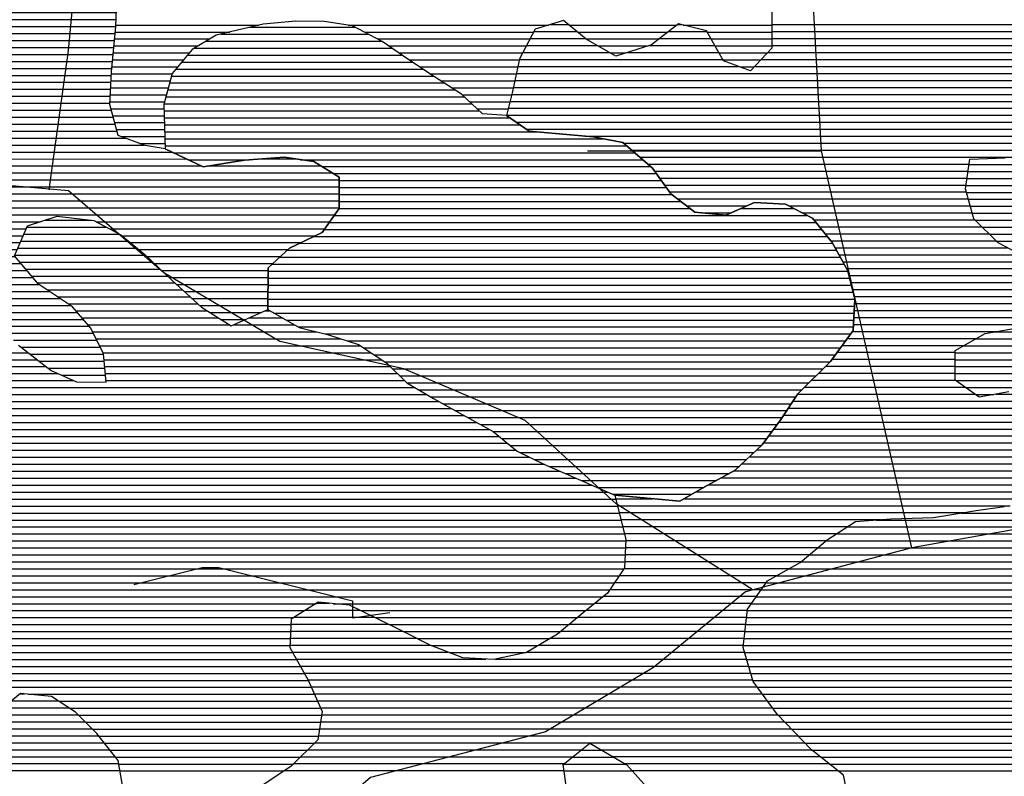
# Model space of a CAD drawing. Extents: x 198468 to 282568, y 8045310 to 8104710.
# Drawn here: x 225756 to 227522, y 8056128 to 8057485 of the extents above; entities that cross this region are included whole.
import ezdxf

# ---------------------------------------------------------------- set-up
doc = ezdxf.new("R2010")
doc.units = 0
doc.header["$MEASUREMENT"] = 0
doc.linetypes.add('DASHED', pattern=[0.75, 0.5, -0.25])
for name, color, linetype, true_color in [('CC', 7, 'CONTINUOUS', 0xc3ff0f), ('CC_P', 7, 'CONTINUOUS', 0xe6baa6), ('CE_MC', 7, 'CONTINUOUS', 0x96704a), ('MC', 7, 'CONTINUOUS', 0x366b00)]:
    doc.layers.add(name, color=color, linetype=linetype, true_color=true_color)
doc.layers.add('ESTRADA_N_PAV', color=10, linetype='CONTINUOUS')
doc.layers.add('RIOS', color=150, linetype='CONTINUOUS')

# ---------------------------------------------------------------- blocks, each defined once
blk = doc.blocks.new('*X44')
at = {"layer": 'CE_MC'}
for points in [[(214370.570262, 8041529.281505), (214403.674237, 8041529.281836)], [(214598.697241, 8041529.283786), (214606.830658, 8041529.283868)], [(214768.404293, 8041529.285483), (215706.257741, 8041529.294862)], [(214341.558842, 8041516.781182), (214418.976594, 8041516.781956)], [(214582.770851, 8041516.783594), (214652.154884, 8041516.784288)], [(214768.370362, 8041516.78545), (215700.505368, 8041516.794771)], [(214328.371202, 8041491.780984), (214455.545533, 8041491.782256)], [(214334.965022, 8041504.281083), (214434.278952, 8041504.282076)], [(214548.890615, 8041491.783189), (214666.355664, 8041491.784364)], [(214566.844461, 8041504.283402), (214659.255274, 8041504.284326)], [(214768.302501, 8041491.785383), (215684.611701, 8041491.794547)], [(214768.336432, 8041504.285417), (215692.558535, 8041504.294659)], [(214321.777383, 8041479.280885), (214477.292682, 8041479.28244)], [(214509.427994, 8041479.282762), (214673.456055, 8041479.284402)], [(214760.845123, 8041479.285276), (215676.664868, 8041479.294434)], [(214315.594869, 8041466.78079), (214680.556445, 8041466.78444)], [(214749.05724, 8041466.785125), (215668.403998, 8041466.794318)], [(214310.085425, 8041441.780669), (215649.542859, 8041441.794064)], [(214312.840147, 8041454.28073), (214709.480751, 8041454.284696)], [(214737.269358, 8041454.284974), (215658.973428, 8041454.294191)], [(214307.330703, 8041429.280609), (215640.112289, 8041429.293937)], [(214301.724398, 8041404.280487), (215621.250651, 8041404.293682)], [(214304.57598, 8041416.780548), (215630.681653, 8041416.793809)], [(214298.747089, 8041391.780424), (215611.819649, 8041391.793555)], [(214295.76978, 8041379.280361), (215602.388647, 8041379.293427)], [(214292.792471, 8041366.780298), (215592.957645, 8041366.7933)], [(214310.502909, 8041354.280442), (215583.526644, 8041354.293173)], [(214328.584485, 8041341.78059), (215571.311858, 8041341.793018)], [(214433.122337, 8041329.281603), (215556.03934, 8041329.292832)], [(214502.088172, 8041316.782259), (215540.766822, 8041316.792646)], [(214516.593273, 8041304.282371), (215508.77858, 8041304.292293)], [(214531.098374, 8041291.782483), (215467.444493, 8041291.791847)], [(214545.603475, 8041279.282595), (215122.256318, 8041279.288362)], [(214557.872393, 8041266.782685), (215120.437106, 8041266.788311)], [(214566.850418, 8041254.282742), (215118.617894, 8041254.28826)], [(214575.828444, 8041241.782799), (215116.798681, 8041241.788208)], [(214584.806469, 8041229.282856), (215117.305964, 8041229.28818)], [(214599.165948, 8041216.782966), (215120.840607, 8041216.788183)], [(214615.426341, 8041204.283096), (214723.440903, 8041204.284176)], [(214641.95923, 8041191.783328), (214695.441742, 8041191.783863)], [(214799.339741, 8041204.284935), (215124.375251, 8041204.288185)], [(214822.934699, 8041191.785138), (215127.909895, 8041191.788188)], [(214843.490162, 8041179.28531), (215132.891472, 8041179.288204)], [(214853.72919, 8041166.78538), (215145.327871, 8041166.788296)], [(214863.968218, 8041154.285449), (215157.76427, 8041154.288387)], [(214874.207247, 8041141.785519), (215170.200669, 8041141.788478)], [(214881.844144, 8041129.285562), (215190.578024, 8041129.288649)], [(214888.678834, 8041116.785597), (215214.382691, 8041116.788854)], [(214895.513524, 8041104.285633), (215241.143034, 8041104.289089)], [(214902.348214, 8041091.785668), (215276.939284, 8041091.789414)], [(214906.584272, 8041079.285677), (215298.5686, 8041079.289597)], [(214909.674243, 8041066.785675), (215299.161496, 8041066.78957)], [(214912.764214, 8041054.285673), (215299.754393, 8041054.289543)], [(214915.854185, 8041041.785671), (215300.347289, 8041041.789516)], [(214916.031607, 8041016.785607), (215282.71783, 8041016.789274)], [(214916.633344, 8041029.285646), (215296.190938, 8041029.289441)], [(214915.429869, 8041004.285568), (215269.244722, 8041004.289106)], [(214912.897339, 8040979.285476), (215172.851148, 8040979.288076)], [(214914.828131, 8040991.785529), (215235.899672, 8040991.788739)], [(214903.751945, 8040966.785352), (215135.30404, 8040966.787667)], [(214894.606551, 8040954.285228), (215113.275074, 8040954.287414)], [(214876.315763, 8040929.284979), (215097.148347, 8040929.287187)], [(214885.461157, 8040941.785103), (215097.181149, 8040941.78722)], [(214864.792774, 8040916.78483), (215097.115545, 8040916.787154)], [(214839.642266, 8040891.784513), (215097.082277, 8040891.787087)], [(214852.21752, 8040904.284672), (215097.082742, 8040904.28712)], [(214827.067012, 8040879.284354), (215114.6907, 8040879.28723)], [(214814.627805, 8040866.784197), (215132.299123, 8040866.787373)], [(215169.94345, 8040866.78775), (215581.74281, 8040866.791868)], [(214797.858755, 8040841.783963), (215577.922392, 8040841.791764)], [(214806.24328, 8040854.28408), (215579.832601, 8040854.291816)], [(214789.474229, 8040829.283846), (215575.048679, 8040829.291702)], [(214771.739519, 8040804.283603), (215568.155177, 8040804.291567)], [(214780.823545, 8040816.783727), (215571.601928, 8040816.791634)], [(214762.655493, 8040791.783479), (215564.708426, 8040791.7915)], [(214753.571467, 8040779.283355), (215559.142661, 8040779.291411)], [(214728.160321, 8040754.283035), (215525.609071, 8040754.29101)], [(214741.430782, 8040766.783201), (215542.375866, 8040766.79121)], [(214714.88986, 8040741.782869), (215509.0121, 8040741.790811)], [(214677.737743, 8040716.782432), (215478.273217, 8040716.790437)], [(214700.813568, 8040729.282696), (215493.642659, 8040729.290624)], [(214654.661919, 8040704.282168), (215462.903775, 8040704.29025)], [(214488.456265, 8040679.28044), (214554.012344, 8040679.281096)], [(214611.29212, 8040679.281668), (215403.14168, 8040679.289587)], [(214632.687914, 8040691.781915), (215438.174707, 8040691.78997)], [(214491.58403, 8040666.780438), (215195.784527, 8040666.78748)], [(214494.711795, 8040654.280437), (215111.986364, 8040654.286609)], [(214497.83956, 8040641.780435), (214964.188367, 8040641.785098)], [(214500.967325, 8040629.280433), (214904.576893, 8040629.284469)], [(214504.09509, 8040616.780431), (214885.227957, 8040616.784243)], [(214505.930312, 8040591.780384), (214851.331059, 8040591.783838)], [(214506.589762, 8040604.280423), (214866.262775, 8040604.28402)], [(214505.270861, 8040579.280344), (214836.399343, 8040579.283655)], [(214504.61141, 8040566.780305), (214821.467627, 8040566.783473)], [(214494.768346, 8040541.78014), (214778.05834, 8040541.782973)], [(214503.154708, 8040554.280257), (214800.327511, 8040554.283229)], [(214486.381983, 8040529.280023), (214758.715973, 8040529.282747)], [(214466.498577, 8040504.279758), (214741.105864, 8040504.282504)], [(214477.995621, 8040516.779906), (214749.910919, 8040516.782626)], [(213952.053227, 8040491.774581), (213974.224557, 8040491.774803)], [(214451.230367, 8040491.779573), (214732.300809, 8040491.782383)], [(213932.135229, 8040479.274349), (214029.855251, 8040479.275326)], [(214435.962157, 8040479.279387), (214724.681324, 8040479.282274)], [(213906.097519, 8040454.274022), (214081.059703, 8040454.275772)], [(213912.217232, 8040466.774117), (214056.061293, 8040466.775555)], [(214405.718405, 8040454.279019), (214721.833858, 8040454.28218)], [(214420.805515, 8040466.779202), (214723.257591, 8040466.782227)], [(213905.438068, 8040441.773983), (214105.902658, 8040441.775987)], [(214390.631295, 8040441.778835), (214720.410125, 8040441.782133)], [(213904.119167, 8040416.773904), (214155.57518, 8040416.776418)], [(213904.778617, 8040429.273943), (214130.731037, 8040429.276203)], [(214350.660629, 8040416.778369), (214717.562659, 8040416.782038)], [(214371.957062, 8040429.278615), (214718.986392, 8040429.282085)], [(213908.472572, 8040404.273914), (214187.280585, 8040404.276702)], [(214329.364195, 8040404.278123), (214719.537914, 8040404.282025)], [(213915.495791, 8040391.773951), (214255.54927, 8040391.777352)], [(213922.51901, 8040379.273989), (214726.760954, 8040379.282031)], [(214272.986263, 8040391.777526), (214723.149434, 8040391.782028)], [(213929.542229, 8040366.774026), (214730.372474, 8040366.782034)], [(213936.565448, 8040354.274063), (214733.983993, 8040354.282037)], [(213419.989194, 8040329.268831), (213427.977854, 8040329.268911)], [(213942.248077, 8040341.774087), (214742.020642, 8040341.782085)], [(213947.890489, 8040329.27411), (214751.209326, 8040329.282144)], [(213404.515845, 8040316.768644), (213488.899701, 8040316.769487)], [(213953.532902, 8040316.774134), (214760.39801, 8040316.782202)], [(213378.455274, 8040291.768317), (213524.684736, 8040291.769779)], [(213389.042496, 8040304.268456), (213508.112749, 8040304.269647)], [(213959.175314, 8040304.274157), (214769.586695, 8040304.282261)], [(213961.086416, 8040291.774143), (214779.076252, 8040291.782323)], [(213374.611898, 8040279.268246), (213537.119234, 8040279.269871)], [(213959.176583, 8040279.274091), (214791.014768, 8040279.28241)], [(213370.768522, 8040266.768174), (213549.553732, 8040266.769962)], [(213957.26675, 8040266.774039), (214802.953285, 8040266.782496)], [(213363.08177, 8040241.768031), (213570.933451, 8040241.77011)], [(213366.925146, 8040254.268103), (213561.118534, 8040254.270045)], [(213948.851436, 8040241.773889), (214826.830319, 8040241.782669)], [(213955.356917, 8040254.273987), (214814.891802, 8040254.282582)], [(213362.844442, 8040229.267996), (213580.748368, 8040229.270175)], [(213936.275959, 8040229.27373), (214427.58608, 8040229.278643)], [(214461.908999, 8040229.278987), (214838.828003, 8040229.282756)], [(213363.810675, 8040216.767973), (213590.563285, 8040216.77024)], [(213364.776908, 8040204.267949), (213596.895224, 8040204.27027)], [(213911.125006, 8040204.273413), (214395.72491, 8040204.278259)], [(213923.700483, 8040216.773571), (214411.655495, 8040216.778451)], [(214483.444986, 8040216.779169), (214854.716381, 8040216.782882)], [(214504.980974, 8040204.279351), (214870.604759, 8040204.283007)], [(213365.74314, 8040191.767926), (213599.177391, 8040191.77026)], [(213894.897216, 8040191.773217), (214395.408208, 8040191.778223)], [(214517.577987, 8040191.779444), (214886.493136, 8040191.783133)]]:
    blk.add_lwpolyline(points, dxfattribs=at)
blk = doc.blocks.new('*X112')
at = {"layer": 'CC'}
for points in [[(213780.196848, 8041512.193978), (214044.96978, 8041512.196626)], [(213832.414199, 8041524.694534), (214021.260203, 8041524.696422)], [(213754.057263, 8041499.693684), (214068.679357, 8041499.69683)], [(213720.361574, 8041474.693281), (214105.195227, 8041474.697129)], [(213732.661469, 8041487.193437), (214087.029731, 8041487.196981)], [(213710.00813, 8041462.193145), (214123.511402, 8041462.19728)], [(213699.654687, 8041449.693008), (214142.15704, 8041449.697433)], [(213688.455319, 8041424.69283), (214180.339938, 8041424.697749)], [(213691.90207, 8041437.192898), (214160.802679, 8041437.197587)], [(213685.008568, 8041412.192763), (214200.016362, 8041412.197913)], [(213678.115067, 8041387.192628), (214230.382379, 8041387.19815)], [(213681.561817, 8041399.692695), (214217.05546, 8041399.69805)], [(213678.133326, 8041374.692595), (214243.709297, 8041374.698251)], [(213678.500187, 8041362.192566), (214299.048706, 8041362.198771)], [(213678.867047, 8041349.692536), (214317.130281, 8041349.698919)], [(213679.233908, 8041337.192507), (214346.624771, 8041337.199181)], [(213679.600769, 8041324.692478), (214464.886438, 8041324.70033)], [(213679.967629, 8041312.192448), (214507.404672, 8041312.200723)], [(213694.778934, 8041299.692563), (214521.909773, 8041299.700835)], [(213721.059519, 8041287.192793), (213831.47032, 8041287.193897)], [(213922.839947, 8041287.194811), (214536.414874, 8041287.200947)], [(213747.340103, 8041274.693023), (213752.325631, 8041274.693073)], [(213961.52942, 8041274.695165), (214550.919975, 8041274.701059)], [(213981.85945, 8041262.195335), (214561.163074, 8041262.201128)], [(213992.554126, 8041249.695409), (214570.1411, 8041249.701185)], [(213992.520578, 8041237.195376), (214579.119126, 8041237.201242)], [(213992.453482, 8041212.195309), (214605.125809, 8041212.201436)], [(213992.48703, 8041224.695342), (214588.865416, 8041224.701306)], [(213992.40244, 8041199.695276), (214621.386201, 8041199.701565)], [(214713.178476, 8041199.702483), (214807.987912, 8041199.703431)], [(213974.647047, 8041174.695032), (214847.243034, 8041174.703758)], [(213983.524744, 8041187.195154), (214831.58287, 8041187.203634)], [(213965.76935, 8041162.19491), (214857.482062, 8041162.203827)], [(213947.218989, 8041149.694692), (214867.721091, 8041149.703897)], [(213898.812621, 8041124.694142), (214884.349237, 8041124.703997)], [(213920.881971, 8041137.194395), (214877.514548, 8041137.203962)], [(213885.343038, 8041112.193974), (214891.183927, 8041112.204032)], [(213865.000658, 8041087.193705), (214904.626857, 8041087.204101)], [(213871.873456, 8041099.693806), (214898.018617, 8041099.704068)], [(213864.860546, 8041074.69367), (214907.716828, 8041074.704099)], [(213864.580321, 8041049.693601), (214913.89677, 8041049.704094)], [(213864.720433, 8041062.193636), (214910.806799, 8041062.204097)], [(213864.440208, 8041037.193567), (214916.986741, 8041037.204092)], [(213864.300096, 8041024.693533), (214916.412792, 8041024.704054)], [(213875.282059, 8041012.193609), (214915.811054, 8041012.204015)], [(213897.398618, 8040999.693797), (214915.209316, 8040999.703976)], [(213919.515176, 8040987.193986), (214914.607579, 8040987.203937)], [(213967.470427, 8040974.694432), (214909.545313, 8040974.703853)], [(214007.261563, 8040962.194797), (214900.399919, 8040962.203729)], [(214036.600393, 8040949.695058), (214891.254525, 8040949.703604)], [(214055.717576, 8040937.195216), (214882.109131, 8040937.20348)], [(214074.83476, 8040924.695374), (214872.758868, 8040924.703353)], [(214088.40212, 8040912.195477), (214860.183613, 8040912.203194)], [(214100.838951, 8040899.695568), (214847.608359, 8040899.703036)], [(214113.275782, 8040887.195659), (214835.033105, 8040887.202877)], [(214134.533373, 8040874.695839), (214822.457851, 8040874.702718)], [(214155.997257, 8040862.19602), (214811.554657, 8040862.202576)], [(214178.114283, 8040849.696209), (214803.170131, 8040849.702459)], [(214200.471029, 8040837.196399), (214794.785606, 8040837.202342)], [(214223.226304, 8040824.696594), (214786.401081, 8040824.702226)], [(214246.162069, 8040812.19679), (214777.494012, 8040812.202103)], [(214268.838883, 8040799.696984), (214768.409986, 8040799.70198)], [(214283.937507, 8040787.197102), (214759.32596, 8040787.201856)], [(214299.036132, 8040774.69722), (214749.837271, 8040774.701728)], [(214316.111845, 8040762.197358), (214736.56681, 8040762.201562)], [(214342.329285, 8040749.697587), (214723.296349, 8040749.701396)], [(214369.297388, 8040737.197823), (214710.025888, 8040737.201231)], [(214397.731914, 8040724.698075), (214692.355673, 8040724.701021)], [(214426.16644, 8040712.198326), (214669.279848, 8040712.200757)], [(214454.600965, 8040699.698578), (214646.241589, 8040699.700494)], [(214483.035491, 8040687.198829), (214624.845795, 8040687.200247)]]:
    blk.add_lwpolyline(points, dxfattribs=at)
blk = doc.blocks.new('*X168')
at = {"layer": 'MC'}
for points in [[(213613.264288, 8042400.914378), (213670.784671, 8042400.914953)], [(213356.207971, 8042375.911741), (213391.516535, 8042375.912094)], [(213558.427319, 8042375.913763), (213689.733324, 8042375.915076)], [(213581.747058, 8042388.414029), (213680.258998, 8042388.415015)], [(213337.368432, 8042363.41152), (213400.292785, 8042363.412149)], [(213543.159109, 8042363.413578), (213699.207651, 8042363.415138)], [(213337.33399, 8042350.911486), (213409.069035, 8042350.912204)], [(213527.890899, 8042350.913392), (213708.27786, 8042350.915196)], [(213337.265105, 8042325.91142), (213462.0351, 8042325.912667)], [(213337.299547, 8042338.411453), (213429.482125, 8042338.412375)], [(213471.426228, 8042325.912761), (213703.443816, 8042325.915081)], [(213502.233982, 8042338.413102), (213705.860838, 8042338.415139)], [(213337.637374, 8042313.41139), (213701.026795, 8042313.415024)], [(214000.796881, 8042313.418022), (214056.800155, 8042313.418582)], [(213339.103219, 8042300.911372), (213698.609773, 8042300.914967)], [(213340.569064, 8042288.411354), (213686.160222, 8042288.41481)], [(213946.667463, 8042288.417415), (214084.991957, 8042288.418798)], [(213970.584684, 8042300.917687), (214070.896056, 8042300.91869)], [(213342.034909, 8042275.911335), (213670.686872, 8042275.914622)], [(213921.061676, 8042275.917126), (214087.845328, 8042275.918793)], [(213343.500754, 8042263.411317), (213654.998341, 8042263.414432)], [(213345.567555, 8042250.911305), (213637.929195, 8042250.914228)], [(213855.838057, 8042250.916407), (214090.159366, 8042250.918751)], [(213894.724659, 8042263.416829), (214089.002347, 8042263.418772)], [(213350.218189, 8042238.411318), (213620.860048, 8042238.414025)], [(213806.137607, 8042238.415877), (214091.316385, 8042238.418729)], [(213354.868823, 8042225.911332), (213604.889955, 8042225.913832)], [(213764.634984, 8042225.915429), (214092.882397, 8042225.918712)], [(213359.519457, 8042213.411345), (213591.478352, 8042213.413665)], [(213364.170091, 8042200.911359), (213578.066748, 8042200.913498)], [(213739.514785, 8042200.915112), (214096.561331, 8042200.918683)], [(213749.902616, 8042213.415249), (214094.721864, 8042213.418697)], [(213368.767848, 8042188.411372), (213566.225917, 8042188.413346)], [(213729.126955, 8042188.414975), (214098.400798, 8042188.418668)], [(212996.476658, 8042163.407583), (213110.894982, 8042163.408727)], [(213034.549137, 8042175.907997), (213078.761497, 8042175.908439)], [(213373.245395, 8042175.911383), (213558.824995, 8042175.913239)], [(213377.722941, 8042163.411395), (213551.424074, 8042163.413132)], [(213708.540002, 8042163.414703), (214131.65061, 8042163.418935)], [(213718.739125, 8042175.914838), (214110.520425, 8042175.918756)], [(212997.631335, 8042150.907561), (213132.635033, 8042150.908911)], [(213382.200488, 8042150.911407), (213544.023152, 8042150.913025)], [(213699.109, 8042150.914576), (214158.39256, 8042150.919169)], [(212998.786011, 8042138.40754), (213154.375084, 8042138.409096)], [(213386.678034, 8042138.411419), (213543.569397, 8042138.412988)], [(213689.677998, 8042138.414449), (214190.945535, 8042138.419461)], [(212999.940688, 8042125.907518), (213170.285108, 8042125.909222)], [(213001.095365, 8042113.407497), (213183.411913, 8042113.40932)], [(213391.155581, 8042125.911431), (213544.726633, 8042125.912966)], [(213395.633128, 8042113.411442), (213545.883869, 8042113.412945)], [(213670.815994, 8042113.414194), (214234.853331, 8042113.419835)], [(213680.246996, 8042125.914321), (214213.736319, 8042125.919656)], [(213019.531742, 8042100.907648), (213196.538718, 8042100.909418)], [(213400.110674, 8042100.911454), (213547.041105, 8042100.912923)], [(213661.384993, 8042100.914067), (214234.460757, 8042100.919798)], [(213040.249122, 8042088.407823), (213209.654711, 8042088.409517)], [(213077.65684, 8042075.908164), (213221.436507, 8042075.909601)], [(213404.75623, 8042088.411468), (213561.799013, 8042088.413038)], [(213409.404816, 8042075.911481), (213588.005055, 8042075.913267)], [(213605.781441, 8042075.913445), (214223.663948, 8042075.919624)], [(213639.415093, 8042088.413814), (214229.062353, 8042088.419711)], [(213120.691616, 8042063.408561), (213233.218304, 8042063.409686)], [(213414.053402, 8042063.411495), (214218.265543, 8042063.419537)], [(213139.89782, 8042050.90872), (213245.0001, 8042050.909771)], [(213418.701988, 8042050.911508), (214201.236369, 8042050.919333)], [(213157.615992, 8042038.408864), (213257.08353, 8042038.409859)], [(213167.433493, 8042025.908929), (213271.070046, 8042025.909966)], [(213423.122752, 8042038.411519), (214174.646424, 8042038.419034)], [(213425.47192, 8042025.91151), (214121.138834, 8042025.918466)], [(213177.250994, 8042013.408995), (213285.056562, 8042013.410073)], [(213427.821088, 8042013.4115), (214098.571848, 8042013.418208)], [(213187.068495, 8042000.90906), (213299.043078, 8042000.910179)], [(213195.844008, 8041988.409114), (213327.328315, 8041988.410429)], [(213430.170256, 8042000.911491), (214079.132041, 8042000.91798)], [(213432.519424, 8041988.411481), (214073.326542, 8041988.417889)], [(213202.054411, 8041975.909144), (213357.001199, 8041975.910693)], [(213426.568026, 8041975.911389), (214073.293152, 8041975.917856)], [(213208.264814, 8041963.409173), (213367.470761, 8041963.410765)], [(213214.475216, 8041950.909202), (213377.940322, 8041950.910836)], [(213411.252499, 8041950.91117), (214073.226373, 8041950.917789)], [(213418.910263, 8041963.411279), (214073.259762, 8041963.417823)], [(213219.569837, 8041938.40922), (213388.409884, 8041938.410908)], [(213403.594736, 8041938.41106), (213740.889134, 8041938.414433)], [(213796.974538, 8041938.414994), (214073.192983, 8041938.417756)], [(213223.99688, 8041925.909231), (213702.608586, 8041925.914017)], [(213819.746703, 8041925.915188), (214073.232034, 8041925.917723)], [(213228.423922, 8041913.409242), (213683.161791, 8041913.41379)], [(213232.850965, 8041900.909254), (213664.734797, 8041900.913572)], [(213845.298822, 8041913.415411), (214079.145069, 8041913.417749)], [(213879.121264, 8041900.915716), (214085.058104, 8041900.917776)], [(213237.278008, 8041888.409265), (213649.019303, 8041888.413382)], [(213912.943707, 8041888.416021), (214090.971139, 8041888.417802)], [(213241.705051, 8041875.909276), (213633.303808, 8041875.913192)], [(213247.207955, 8041863.409298), (213617.821543, 8041863.413004)], [(213935.721195, 8041875.916216), (214096.884174, 8041875.917828)], [(213958.49336, 8041863.416411), (214100.501955, 8041863.417831)], [(213252.79326, 8041850.909321), (213609.269245, 8041850.912886)], [(213974.879989, 8041850.916542), (214103.307303, 8041850.917826)], [(213258.378565, 8041838.409344), (213600.716948, 8041838.412767)], [(213986.005668, 8041838.41662), (214106.112651, 8041838.417821)], [(213263.963871, 8041825.909367), (213592.16465, 8041825.912649)], [(213268.478062, 8041813.409379), (213583.612353, 8041813.41253)], [(213997.131347, 8041825.916698), (214108.917999, 8041825.917816)], [(214008.257027, 8041813.416777), (214105.981083, 8041813.417754)], [(213272.8168, 8041800.909389), (213575.060055, 8041800.912412)], [(214031.457294, 8041800.916976), (214087.115465, 8041800.917532)], [(213277.155538, 8041788.4094), (213573.495117, 8041788.412363)], [(213281.494276, 8041775.90941), (213572.210663, 8041775.912317)], [(214060.416934, 8041788.417232), (214068.249847, 8041788.417311)], [(213290.503886, 8041763.409467), (213570.92621, 8041763.412271)], [(213300.745801, 8041750.909536), (213569.641756, 8041750.912225)], [(213310.987717, 8041738.409606), (213570.546427, 8041738.412201)], [(213321.948543, 8041725.909682), (213571.70132, 8041725.91218)], [(213334.38207, 8041713.409774), (213572.856214, 8041713.412159)], [(213346.815597, 8041700.909865), (213574.011107, 8041700.912137)], [(213359.249124, 8041688.409957), (213576.20493, 8041688.412126)], [(213361.873006, 8041675.90995), (213579.012514, 8041675.912121)], [(213362.942287, 8041663.409927), (213581.820097, 8041663.412116)], [(213364.011567, 8041650.909905), (213584.62768, 8041650.912111)], [(213365.080848, 8041638.409883), (213587.285556, 8041638.412105)], [(213366.150129, 8041625.909861), (213589.127483, 8041625.91209)], [(213367.21941, 8041613.409838), (213590.969409, 8041613.412076)], [(213368.28869, 8041600.909816), (213592.811335, 8041600.912061)], [(213368.308146, 8041588.409783), (213594.442549, 8041588.412044)], [(213368.241227, 8041563.409716), (213593.371848, 8041563.411968)], [(213368.274687, 8041575.90975), (213593.907198, 8041575.912006)], [(213368.207768, 8041550.909683), (213592.836497, 8041550.911929)], [(213368.174309, 8041538.40965), (213592.301147, 8041538.411891)], [(213364.205711, 8041513.409544), (213590.55467, 8041513.411808)], [(213366.32426, 8041525.909598), (213591.760532, 8041525.911853)], [(213362.087162, 8041500.90949), (213589.348809, 8041500.911762)], [(213357.850064, 8041475.909382), (213586.937086, 8041475.911672)], [(213359.968613, 8041488.409436), (213588.142948, 8041488.411717)], [(213351.277504, 8041463.409283), (213585.731225, 8041463.411627)], [(213338.089865, 8041438.409085), (213583.637517, 8041438.41154)], [(213344.683684, 8041450.909184), (213584.525364, 8041450.911582)], [(213331.496045, 8041425.908986), (213583.059802, 8041425.911502)], [(212867.044734, 8041413.404308), (213125.755421, 8041413.406896)], [(213290.715642, 8041413.408545), (213582.482087, 8041413.411463)], [(212818.842424, 8041388.40376), (213581.326658, 8041388.411385)], [(212842.922048, 8041400.904034), (213581.904373, 8041400.911424)], [(212815.233117, 8041375.903691), (213584.040123, 8041375.911379)], [(212808.014502, 8041350.903553), (213590.789631, 8041350.911381)], [(212811.62381, 8041363.403622), (213587.414877, 8041363.41138)], [(212804.405195, 8041338.403484), (213594.164385, 8041338.411382)], [(212805.081808, 8041325.903458), (213608.383488, 8041325.911491)], [(212807.279013, 8041313.403447), (213642.025249, 8041313.411794)], [(212809.476219, 8041300.903436), (213692.214533, 8041300.912263)], [(212811.673425, 8041288.403425), (213718.495118, 8041288.412493)], [(213849.225023, 8041288.4138), (213914.467271, 8041288.414453)], [(212813.870631, 8041275.903414), (213744.775702, 8041275.912723)], [(212816.368554, 8041263.403406), (213979.87569, 8041263.415041)], [(213759.52146, 8041275.91287), (213959.545661, 8041275.91487)], [(212825.319252, 8041250.903462), (213992.5574, 8041250.915135)], [(212834.269951, 8041238.403519), (213992.523852, 8041238.415101)], [(212843.220649, 8041225.903575), (213992.490303, 8041225.915068)], [(212852.171347, 8041213.403632), (213992.456755, 8041213.415035)], [(212861.122045, 8041200.903688), (213992.423207, 8041200.915001)], [(212879.85589, 8041188.403843), (213066.809968, 8041188.405712)], [(212899.068938, 8041175.904002), (213030.536498, 8041175.905316)], [(213164.018066, 8041188.406684), (213984.39101, 8041188.414888)], [(213197.940057, 8041175.90699), (213456.454647, 8041175.909576)], [(213556.815058, 8041175.910579), (213975.513313, 8041175.914766)], [(213211.930004, 8041163.407097), (213431.158929, 8041163.40929)], [(213580.410015, 8041163.410782), (213966.635616, 8041163.414644)], [(213225.91995, 8041150.907204), (213425.759192, 8041150.909203)], [(213239.909897, 8041138.407311), (213420.359455, 8041138.409116)], [(213602.898254, 8041150.910974), (213949.788896, 8041150.914443)], [(213618.001111, 8041138.411092), (213923.451879, 8041138.414147)], [(213251.673913, 8041125.907396), (213414.959717, 8041125.909029)], [(213633.103967, 8041125.91121), (213900.126953, 8041125.91388)], [(213263.418653, 8041113.40748), (213411.541925, 8041113.408961)], [(213647.660848, 8041113.411323), (213886.65737, 8041113.413713)], [(213275.163394, 8041100.907565), (213422.114821, 8041100.909034)], [(213287.342732, 8041088.407653), (213432.687717, 8041088.409107)], [(213660.784791, 8041100.911421), (213873.187788, 8041100.913545)], [(213673.908734, 8041088.411519), (213865.01433, 8041088.41343)], [(213300.431351, 8041075.907751), (213443.260613, 8041075.90918)], [(213687.032677, 8041075.911617), (213864.874217, 8041075.913396)], [(213313.51997, 8041063.407849), (213454.240707, 8041063.409256)], [(213326.608588, 8041050.907947), (213472.883301, 8041050.90941)], [(213700.532821, 8041063.411719), (213864.734105, 8041063.413361)], [(213714.277284, 8041050.911824), (213864.593992, 8041050.913327)], [(213338.469753, 8041038.408033), (213491.525894, 8041038.409563)], [(213728.021747, 8041038.411928), (213864.45388, 8041038.413293)], [(213348.834084, 8041025.908103), (213510.168487, 8041025.909717)], [(213741.766209, 8041025.912033), (213864.313768, 8041025.913258)], [(213359.198416, 8041013.408174), (213522.636796, 8041013.409808)], [(213369.562747, 8041000.908245), (213533.412255, 8041000.909883)], [(213760.151557, 8041013.412184), (213852.888341, 8041013.413111)], [(213780.22362, 8041000.912351), (213824.685151, 8041000.912796)], [(213382.124448, 8040988.408337), (213544.187714, 8040988.409958)], [(213395.291049, 8040975.908436), (213551.636152, 8040975.909999)], [(213408.457651, 8040963.408535), (213557.846555, 8040963.410028)], [(213422.493347, 8040950.908642), (213564.056958, 8040950.910058)], [(213438.381725, 8040938.408768), (213569.939701, 8040938.410083)], [(213454.270103, 8040925.908894), (213571.154776, 8040925.910063)], [(213470.158481, 8040913.40902), (213572.36985, 8040913.410042)], [(213493.848997, 8040900.909223), (213573.584925, 8040900.910021)]]:
    blk.add_lwpolyline(points, dxfattribs=at)

msp = doc.modelspace()

# ---------------------------------------------------------------- linework, layer by layer
at = {"layer": 'CC', "linetype": 'Continuous', "flags": 128}
msp.add_lwpolyline([(226629.3, 8057313.4), (226586.1, 8057316), (226548.1, 8057351.7), (226499.9, 8057382.3), (226454.2, 8057412.9), (226406, 8057446.1), (226352.7, 8057474.2), (226301.9, 8057481.9), (226251.1, 8057482.1), (226192.7, 8057477.2), (226108.7, 8057457.1), (226065.5, 8057431.8), (226029.8, 8057388.7), (226014.4, 8057332.9), (226016.7, 8057253.5), (226085.2, 8057220.9), (226159, 8057233.4), (226230.1, 8057238.3), (226283.5, 8057230.5), (226329.1, 8057202.4), (226329, 8057146.5), (226298.4, 8057103.4), (226239.9, 8057075.6), (226201.6, 8057040.2), (226200.8, 8056965.2), (226257.3, 8056933.3), (226308.1, 8056920.5), (226363.9, 8056902.6), (226414.6, 8056869.4), (226450.1, 8056833.7), (226498.3, 8056805.6), (226544, 8056780.1), (226604.9, 8056746.9), (226648, 8056711.2), (226696.2, 8056688.2), (226823.5, 8056632.3), (226940, 8056621.5), (226983.3, 8056646.8), (227039.3, 8056677.1), (227087.7, 8056722.7), (227120.9, 8056768.3), (227151.5, 8056814), (227210.1, 8056872.3), (227250.9, 8056928), (227253.6, 8056983.9), (227241, 8057034.8), (227213.2, 8057085.6), (227177.7, 8057128.9), (227129.5, 8057154.5), (227073.6, 8057157.2), (227022.7, 8057134.4), (226966.8, 8057139.7), (226923.7, 8057172.8), (226890.8, 8057218.6), (226837.6, 8057264.5), (226784.2, 8057274.8), (226723.3, 8057280.1), (226669.9, 8057285.3)], close=True, dxfattribs=at)
at = {"layer": 'CC_P', "color": 9, "true_color": 0xe6baa6}
for p, q in [((225928.5, 8057475.4), (226185.2, 8057475.4)), ((226344.9, 8057475.4), (226704.8, 8057475.4)), ((226741.1, 8057475.4), (226934.4, 8057475.4)), ((226946.1, 8057475.4), (227105, 8057475.4)), ((225927.4, 8057462.9), (226133, 8057462.9)), ((226374.2, 8057462.9), (226677.8, 8057462.9)), ((226756.4, 8057462.9), (226918.5, 8057462.9)), ((226989.1, 8057462.9), (227104.9, 8057462.9)), ((225925, 8057437.9), (226075.9, 8057437.9)), ((225926.2, 8057450.4), (226097.3, 8057450.4)), ((226397.9, 8057450.4), (226671.2, 8057450.4)), ((226418, 8057437.9), (226664.6, 8057437.9)), ((226771.7, 8057450.4), (226902.5, 8057450.4)), ((226793.3, 8057437.9), (226883.3, 8057437.9)), ((226996.2, 8057450.4), (227104.9, 8057450.4)), ((227003.3, 8057437.9), (227104.9, 8057437.9)), ((225923.8, 8057425.4), (226060.2, 8057425.4)), ((226436.1, 8057425.4), (226658, 8057425.4)), ((226815.1, 8057425.4), (226843.8, 8057425.4)), ((227010.4, 8057425.4), (227096.8, 8057425.4)), ((225921.4, 8057400.4), (226039.5, 8057400.4)), ((225922.6, 8057412.9), (226049.8, 8057412.9)), ((226454.3, 8057412.9), (226652, 8057412.9)), ((226472.9, 8057400.4), (226649.3, 8057400.4)), ((227017.5, 8057412.9), (227085, 8057412.9)), ((227047.9, 8057400.4), (227073.2, 8057400.4)), ((225920.3, 8057387.9), (226029.6, 8057387.9)), ((226491.6, 8057387.9), (226646.5, 8057387.9)), ((225919.8, 8057375.4), (226026.1, 8057375.4)), ((226510.8, 8057375.4), (226643.8, 8057375.4)), ((225918.6, 8057350.4), (226019.2, 8057350.4)), ((225919.2, 8057362.9), (226022.7, 8057362.9)), ((226530.5, 8057362.9), (226641, 8057362.9)), ((226549.5, 8057350.4), (226638.1, 8057350.4)), ((225918, 8057337.9), (226015.8, 8057337.9)), ((226562.8, 8057337.9), (226635.2, 8057337.9)), ((225919.9, 8057325.4), (226014.6, 8057325.4)), ((225923.3, 8057312.9), (226015, 8057312.9)), ((226576.1, 8057325.4), (226632.2, 8057325.4)), ((226630, 8057312.9), (226630, 8057312.9)), ((225926.6, 8057300.4), (226015.3, 8057300.4)), ((226648.1, 8057300.4), (226648.1, 8057300.4)), ((225930, 8057287.9), (226015.7, 8057287.9)), ((226666.2, 8057287.9), (226666.2, 8057287.9)), ((225937.8, 8057275.4), (226016.1, 8057275.4)), ((225971.4, 8057262.9), (226016.4, 8057262.9)), ((226777.7, 8057275.4), (226777.7, 8057275.4)), ((226839.5, 8057262.9), (226839.5, 8057262.9)), ((226023.2, 8057250.4), (226023.2, 8057250.4)), ((226854, 8057250.4), (226854, 8057250.4)), ((226049.5, 8057237.9), (226049.5, 8057237.9)), ((226075.7, 8057225.4), (226075.7, 8057225.4)), ((226111.9, 8057225.4), (226111.9, 8057225.4)), ((226224.7, 8057237.9), (226224.7, 8057237.9)), ((226232.7, 8057237.9), (226232.7, 8057237.9)), ((226291.8, 8057225.4), (226291.8, 8057225.4)), ((226868.5, 8057237.9), (226868.5, 8057237.9)), ((226883, 8057225.4), (226883, 8057225.4)), ((227458.7, 8057225.4), (227579.6, 8057225.4)), ((226312.1, 8057212.9), (226312.1, 8057212.9)), ((226894.9, 8057212.9), (226894.9, 8057212.9)), ((227456.9, 8057212.9), (228587.9, 8057212.9)), ((226329.1, 8057200.4), (226329.1, 8057200.4)), ((226903.9, 8057200.4), (226903.9, 8057200.4)), ((227455.1, 8057200.4), (228586.3, 8057200.4)), ((226329.1, 8057187.9), (226329.1, 8057187.9)), ((226329.1, 8057175.4), (226329.1, 8057175.4)), ((226912.9, 8057187.9), (226912.9, 8057187.9)), ((226921.9, 8057175.4), (226921.9, 8057175.4)), ((227453.3, 8057187.9), (228584.6, 8057187.9)), ((227454.1, 8057175.4), (228583, 8057175.4)), ((226329, 8057162.9), (226329, 8057162.9)), ((226936.6, 8057162.9), (226936.6, 8057162.9)), ((227457.6, 8057162.9), (228581.3, 8057162.9)), ((226322.9, 8057137.9), (226322.9, 8057137.9)), ((226329, 8057150.4), (226329, 8057150.4)), ((226952.9, 8057150.4), (226952.9, 8057150.4)), ((226985.9, 8057137.9), (226985.9, 8057137.9)), ((227030.5, 8057137.9), (227030.5, 8057137.9)), ((227058.5, 8057150.4), (227058.5, 8057150.4)), ((227137.2, 8057150.4), (227137.2, 8057150.4)), ((227160.8, 8057137.9), (227160.8, 8057137.9)), ((227461.2, 8057150.4), (228579.7, 8057150.4)), ((227464.7, 8057137.9), (228578, 8057137.9)), ((225801.1, 8057125.4), (225885.1, 8057125.4)), ((226314, 8057125.4), (226314, 8057125.4)), ((227180.6, 8057125.4), (227180.6, 8057125.4)), ((227470.2, 8057125.4), (228574.3, 8057125.4)), ((225763.5, 8057100.4), (225935.5, 8057100.4)), ((225768.9, 8057112.9), (225912, 8057112.9)), ((226292, 8057100.4), (226292, 8057100.4)), ((226305.1, 8057112.9), (226305.1, 8057112.9)), ((227190.9, 8057112.9), (227190.9, 8057112.9)), ((227201.1, 8057100.4), (227201.1, 8057100.4)), ((227482.6, 8057112.9), (228570.5, 8057112.9)), ((227495, 8057100.4), (228566.7, 8057100.4)), ((225758.1, 8057087.9), (225951.4, 8057087.9)), ((226265.7, 8057087.9), (226265.7, 8057087.9)), ((227211.4, 8057087.9), (227211.4, 8057087.9)), ((227507.5, 8057087.9), (228562.9, 8057087.9)), ((225752.7, 8057075.4), (225966.5, 8057075.4)), ((226239.6, 8057075.4), (226239.6, 8057075.4)), ((227218.8, 8057075.4), (227218.8, 8057075.4)), ((225747.3, 8057062.9), (225981.4, 8057062.9)), ((225756.4, 8057050.4), (225994.6, 8057050.4)), ((226212.6, 8057050.4), (226212.6, 8057050.4)), ((226226.1, 8057062.9), (226226.1, 8057062.9)), ((227225.6, 8057062.9), (227225.6, 8057062.9)), ((227232.5, 8057050.4), (227232.5, 8057050.4)), ((225767, 8057037.9), (226007.7, 8057037.9)), ((226201.6, 8057037.9), (226201.6, 8057037.9)), ((227239.3, 8057037.9), (227239.3, 8057037.9)), ((225777.6, 8057025.4), (226020.8, 8057025.4)), ((225788.2, 8057012.9), (226034.2, 8057012.9)), ((226201.3, 8057012.9), (226201.3, 8057012.9)), ((226201.5, 8057025.4), (226201.5, 8057025.4)), ((227243.3, 8057025.4), (227243.3, 8057025.4)), ((227246.4, 8057012.9), (227246.4, 8057012.9)), ((225805.5, 8057000.4), (226047.9, 8057000.4)), ((226201.2, 8057000.4), (226201.2, 8057000.4)), ((227249.5, 8057000.4), (227249.5, 8057000.4)), ((225824.1, 8056987.9), (226061.7, 8056987.9)), ((226201.1, 8056987.9), (226201.1, 8056987.9)), ((227252.6, 8056987.9), (227252.6, 8056987.9)), ((225842.8, 8056975.4), (226075.4, 8056975.4)), ((225856.9, 8056962.9), (226092.4, 8056962.9)), ((226195.5, 8056962.9), (226205, 8056962.9)), ((226200.9, 8056975.4), (226200.9, 8056975.4)), ((227252.6, 8056962.9), (227252.6, 8056962.9)), ((227253.2, 8056975.4), (227253.2, 8056975.4)), ((225867.7, 8056950.4), (226112.5, 8056950.4)), ((226167.3, 8056950.4), (226227.1, 8056950.4)), ((227252, 8056950.4), (227252, 8056950.4)), ((225878.5, 8056937.9), (226132.6, 8056937.9)), ((225886.9, 8056925.4), (226288.7, 8056925.4)), ((226139.1, 8056937.9), (226249.2, 8056937.9)), ((227249, 8056925.4), (227249, 8056925.4)), ((227251.4, 8056937.9), (227251.4, 8056937.9)), ((227505.4, 8056925.4), (228528.6, 8056925.4)), ((225893.1, 8056912.9), (226331.7, 8056912.9)), ((227239.8, 8056912.9), (227239.8, 8056912.9)), ((227470.7, 8056912.9), (228531.3, 8056912.9)), ((225899.3, 8056900.4), (226367.2, 8056900.4)), ((227230.7, 8056900.4), (227230.7, 8056900.4)), ((227448.6, 8056900.4), (228535.4, 8056900.4)), ((223666.9, 8056887.9), (225771.6, 8056887.9)), ((223667.5, 8056875.4), (225787.5, 8056875.4)), ((225905.5, 8056887.9), (226386.3, 8056887.9)), ((225907.5, 8056875.4), (226405.5, 8056875.4)), ((227212.4, 8056875.4), (227212.4, 8056875.4)), ((227221.5, 8056887.9), (227221.5, 8056887.9)), ((227433.7, 8056875.4), (227786.8, 8056875.4)), ((227433.8, 8056887.9), (228539.6, 8056887.9)), ((223667.5, 8056862.9), (225803.3, 8056862.9)), ((225908.7, 8056862.9), (226421.1, 8056862.9)), ((227200.7, 8056862.9), (227200.7, 8056862.9)), ((227433.7, 8056862.9), (227740.2, 8056862.9)), ((223667.4, 8056837.9), (225852.4, 8056837.9)), ((223667.5, 8056850.4), (225824.5, 8056850.4)), ((225909.9, 8056850.4), (226433.5, 8056850.4)), ((225911.1, 8056837.9), (226446, 8056837.9)), ((227175.5, 8056837.9), (227175.5, 8056837.9)), ((227188.1, 8056850.4), (227188.1, 8056850.4)), ((227433.7, 8056850.4), (227701.4, 8056850.4)), ((227434.6, 8056837.9), (227602.9, 8056837.9)), ((223667.4, 8056825.4), (226464.4, 8056825.4)), ((227163, 8056825.4), (227163, 8056825.4)), ((227452.2, 8056825.4), (227556.8, 8056825.4)), ((223667.3, 8056800.4), (226507.7, 8056800.4)), ((223667.4, 8056812.9), (226485.9, 8056812.9)), ((227142.4, 8056800.4), (227142.4, 8056800.4)), ((227150.7, 8056812.9), (227150.7, 8056812.9)), ((227469.9, 8056812.9), (227502.8, 8056812.9)), ((223667.3, 8056787.9), (226530.1, 8056787.9)), ((227134, 8056787.9), (227134, 8056787.9)), ((223667.8, 8056775.4), (226552.7, 8056775.4)), ((227125.6, 8056775.4), (227125.6, 8056775.4)), ((223668.8, 8056762.9), (226575.6, 8056762.9)), ((223669.7, 8056750.4), (226598.5, 8056750.4)), ((227107.8, 8056750.4), (227107.8, 8056750.4)), ((227116.9, 8056762.9), (227116.9, 8056762.9)), ((223670.6, 8056737.9), (226615.8, 8056737.9)), ((227098.7, 8056737.9), (227098.7, 8056737.9)), ((223671.6, 8056725.4), (226630.9, 8056725.4)), ((223672.9, 8056712.9), (226646, 8056712.9)), ((227077.3, 8056712.9), (227077.3, 8056712.9)), ((227089.6, 8056725.4), (227089.6, 8056725.4)), ((223675.2, 8056700.4), (226670.8, 8056700.4)), ((227064, 8056700.4), (227064, 8056700.4)), ((223677.5, 8056687.9), (226697, 8056687.9)), ((227050.7, 8056687.9), (227050.7, 8056687.9)), ((223679.7, 8056675.4), (226725.5, 8056675.4)), ((223682, 8056662.9), (226753.9, 8056662.9)), ((227013, 8056662.9), (227013, 8056662.9)), ((227036.1, 8056675.4), (227036.1, 8056675.4)), ((223684.3, 8056650.4), (226782.3, 8056650.4)), ((226990, 8056650.4), (226990, 8056650.4)), ((223686.5, 8056637.9), (226810.8, 8056637.9)), ((223688.8, 8056625.4), (226825.2, 8056625.4)), ((226898.1, 8056625.4), (226898.1, 8056625.4)), ((226946.7, 8056625.4), (226946.7, 8056625.4)), ((226968.1, 8056637.9), (226968.1, 8056637.9)), ((223691.6, 8056612.9), (226828.3, 8056612.9)), ((223694.9, 8056600.4), (226831.5, 8056600.4)), ((227444.3, 8056600.4), (229239.4, 8056600.4)), ((223698.1, 8056587.9), (226834.6, 8056587.9)), ((223701.3, 8056575.4), (226837.7, 8056575.4)), ((227240.1, 8056575.4), (229272.3, 8056575.4)), ((227291.8, 8056587.9), (229255.7, 8056587.9)), ((223704.5, 8056562.9), (226840.8, 8056562.9)), ((227220.7, 8056562.9), (229288.9, 8056562.9)), ((223708.6, 8056550.4), (226843.1, 8056550.4)), ((223712.7, 8056537.9), (226842.5, 8056537.9)), ((227187.1, 8056537.9), (229322, 8056537.9)), ((227202, 8056550.4), (229305.4, 8056550.4)), ((223716.9, 8056525.4), (226841.8, 8056525.4)), ((227172.2, 8056525.4), (229338.6, 8056525.4)), ((223721, 8056512.9), (226841.2, 8056512.9)), ((223725.1, 8056500.4), (226839.3, 8056500.4)), ((227135.7, 8056500.4), (229359.9, 8056500.4)), ((227157.2, 8056512.9), (229349.8, 8056512.9)), ((223729.3, 8056487.9), (226830.9, 8056487.9)), ((227113.4, 8056487.9), (229370, 8056487.9)), ((223733.4, 8056475.4), (226822.5, 8056475.4)), ((227094.8, 8056475.4), (229380.2, 8056475.4)), ((223736.8, 8056462.9), (226814.1, 8056462.9)), ((223739.8, 8056450.4), (226802.2, 8056450.4)), ((227077.2, 8056450.4), (229397, 8056450.4)), ((227086, 8056462.9), (229390.3, 8056462.9)), ((223742.7, 8056437.9), (226287.5, 8056437.9)), ((226318.2, 8056437.9), (226787, 8056437.9)), ((227068.4, 8056437.9), (229397, 8056437.9)), ((223745.6, 8056425.4), (226267.6, 8056425.4)), ((223748.6, 8056412.9), (226247.7, 8056412.9)), ((226367.9, 8056425.4), (226771.7, 8056425.4)), ((226394.1, 8056412.9), (226756.5, 8056412.9)), ((227059.8, 8056412.9), (229396.9, 8056412.9)), ((227061.2, 8056425.4), (229396.9, 8056425.4)), ((223751.7, 8056400.4), (226242.6, 8056400.4)), ((226419, 8056400.4), (226741.5, 8056400.4)), ((227058.3, 8056400.4), (229396.1, 8056400.4)), ((223754.8, 8056387.9), (226242, 8056387.9)), ((226443.9, 8056387.9), (226726.4, 8056387.9)), ((227056.9, 8056387.9), (229385.2, 8056387.9)), ((223757.9, 8056375.4), (226241.3, 8056375.4)), ((223762.1, 8056362.9), (226240.7, 8056362.9)), ((226468.7, 8056375.4), (226707.4, 8056375.4)), ((226493.9, 8056362.9), (226686.1, 8056362.9)), ((227054.1, 8056362.9), (229362.9, 8056362.9)), ((227055.5, 8056375.4), (229374.3, 8056375.4)), ((223769.4, 8056350.4), (226245.4, 8056350.4)), ((226525.6, 8056350.4), (226664.6, 8056350.4)), ((227056.3, 8056350.4), (229332.9, 8056350.4)), ((223776.7, 8056337.9), (226252.5, 8056337.9)), ((223784, 8056325.4), (226259.5, 8056325.4)), ((227059.9, 8056337.9), (229312, 8056337.9)), ((227063.5, 8056325.4), (229303.8, 8056325.4)), ((223791.1, 8056312.9), (226266.5, 8056312.9)), ((227067.2, 8056312.9), (229295.7, 8056312.9)), ((223798.1, 8056300.4), (226273.5, 8056300.4)), ((227070.8, 8056300.4), (229287.5, 8056300.4)), ((223805.2, 8056287.9), (226279.1, 8056287.9)), ((225771.9, 8056275.4), (226284.8, 8056275.4)), ((227079.1, 8056287.9), (229285.9, 8056287.9)), ((227088.3, 8056275.4), (229296.1, 8056275.4)), ((225826.5, 8056262.9), (226290.4, 8056262.9)), ((227097.5, 8056262.9), (229306.3, 8056262.9)), ((225845.8, 8056250.4), (226296.1, 8056250.4)), ((225862, 8056237.9), (226297.6, 8056237.9)), ((227106.7, 8056250.4), (229316.6, 8056250.4)), ((227116.3, 8056237.9), (229380.5, 8056237.9)), ((225874.4, 8056225.4), (226295.7, 8056225.4)), ((227128.3, 8056225.4), (229387.3, 8056225.4)), ((225886.8, 8056212.9), (226293.7, 8056212.9)), ((225898.2, 8056200.4), (226291.8, 8056200.4)), ((227140.2, 8056212.9), (229394, 8056212.9)), ((227152.1, 8056200.4), (229400.8, 8056200.4)), ((225908.1, 8056187.9), (226284.7, 8056187.9)), ((227164.1, 8056187.9), (229407.6, 8056187.9)), ((225917.9, 8056175.4), (226272.2, 8056175.4)), ((226763.3, 8056175.4), (226799.7, 8056175.4)), ((227176.3, 8056175.4), (229408.5, 8056175.4)), ((225927.7, 8056162.9), (226259.6, 8056162.9)), ((225933.6, 8056150.4), (226247, 8056150.4)), ((226731.4, 8056150.4), (226842.8, 8056150.4)), ((226747.4, 8056162.9), (226821.2, 8056162.9)), ((227192.2, 8056162.9), (229407.8, 8056162.9)), ((227208.1, 8056150.4), (229407.2, 8056150.4)), ((225935.9, 8056137.9), (226230.4, 8056137.9)), ((226732.1, 8056137.9), (226854.8, 8056137.9)), ((227224, 8056137.9), (229406.5, 8056137.9))]:
    msp.add_line(p, q, dxfattribs=at)
at = {"layer": 'CE_MC', "linetype": 'Continuous', "flags": 128}
for points in [[(227105.1, 8057507.7), (227104.9, 8057434), (227066.6, 8057393.4), (227018.4, 8057411.4), (226988, 8057464.8), (226937.3, 8057477.6), (226888.9, 8057439.7), (226825.3, 8057419.5), (226772, 8057450.2), (226731.4, 8057483.3), (226680.6, 8057468.2), (226652.5, 8057414.9), (226639.6, 8057356.5), (226629.3, 8057313.4), (226669.9, 8057285.3), (226723.3, 8057280.1), (226784.2, 8057274.8), (226837.6, 8057264.5), (226890.8, 8057218.6), (226923.7, 8057172.8), (226966.8, 8057139.7), (227022.7, 8057134.4), (227073.6, 8057157.2), (227129.5, 8057154.5), (227177.7, 8057128.9), (227213.2, 8057085.6), (227241, 8057034.8), (227253.6, 8056983.9), (227250.9, 8056928), (227210.1, 8056872.3), (227151.5, 8056814), (227120.9, 8056768.3), (227087.7, 8056722.7), (227039.3, 8056677.1), (226983.3, 8056646.8), (226940, 8056621.5), (226823.5, 8056632.3), (226843.3, 8056553.2), (226840.6, 8056502.4), (226810, 8056456.7), (226766.7, 8056421.3), (226720.8, 8056383.3), (226664.8, 8056350.4), (226606.4, 8056337.9), (226550.5, 8056340.6), (226492.1, 8056363.6), (226446.4, 8056386.6), (226395.6, 8056412.2), (226347.4, 8056435.2), (226291.5, 8056440.4), (226243.1, 8056410), (226240.5, 8056359.2), (226273.3, 8056300.7), (226298.6, 8056244.8), (226290.8, 8056194), (226242.4, 8056145.8), (226189, 8056110.4)], [(227568.9, 8057054.2), (227510.5, 8057084.8), (227467.4, 8057128.1), (227452.3, 8057181.5), (227460.1, 8057234.8), (227523.6, 8057237.2)], [(227530.1, 8056818), (227476.7, 8056808), (227433.6, 8056838.6), (227433.8, 8056892), (227487.2, 8056922.3), (227545.7, 8056932.3)], [(227248.5, 8056059.2), (227233.5, 8056130.4), (227175.2, 8056176.3), (227114.3, 8056240), (227071.3, 8056298.5), (227053.7, 8056359.5), (227061.5, 8056428.1), (227097.2, 8056478.8), (227155.7, 8056511.7), (227204.1, 8056552.2), (227255, 8056585.1), (227318.6, 8056590), (227394.8, 8056592.3), (227471.1, 8056604.8), (227522, 8056612.3)], [(225944.9, 8056088.2), (225932.4, 8056156.9), (225894.4, 8056205.2), (225856.4, 8056243.4), (225813.3, 8056271.5), (225757.4, 8056276.7), (225716.6, 8056243.8), (225698.7, 8056185.4), (225703.6, 8056121.9)], [(226737.9, 8056098.7), (226730.4, 8056149.6), (226778.8, 8056187.5), (226844.7, 8056149.2), (226885.3, 8056103.4)]]:
    msp.add_lwpolyline(points, dxfattribs=at)
at = {"layer": 'ESTRADA_N_PAV', "linetype": 'DASHED', "ltscale": 1000, "flags": 128}
for points in [[(225633.1, 8054192.8), (225663.1, 8054192.8), (225783.1, 8054432.8), (225963.1, 8054612.8), (225963.1, 8054642.8), (226263.1, 8054822.8), (226533.1, 8054942.8), (226563.1, 8054942.8), (226623.1, 8054942.8), (226743.1, 8054972.8), (226773.1, 8055002.8), (226803.1, 8055032.8), (227103.1, 8055572.8), (227103.1, 8055602.8), (227253.1, 8055812.8), (227493.1, 8056112.8), (227883.1, 8056412.8), (227973.1, 8056562.8), (228273.1, 8057372.8)], [(223743.1, 8056322.8), (224073.1, 8056262.8), (224103.1, 8056262.8), (224313.1, 8056292.8), (224343.1, 8056292.8), (224643.1, 8056382.8), (224973.1, 8056412.8), (225333.1, 8056412.8), (225363.1, 8056412.8), (225603.1, 8056412.8), (225633.1, 8056412.8), (225693.1, 8056412.8), (225873.1, 8056442.8), (225903.1, 8056442.8), (225963.1, 8056472.8), (226083.1, 8056502.8), (226113.1, 8056502.8), (226353.1, 8056442.8), (226353.1, 8056412.8), (226563.1, 8056442.8), (226593.1, 8056442.8)]]:
    msp.add_lwpolyline(points, dxfattribs=at)
at = {"layer": 'MC', "linetype": 'Continuous', "flags": 128}
msp.add_lwpolyline([(225754, 8056901.7), (225812.3, 8056855.8), (225858, 8056835.4), (225911.4, 8056835.2), (225906.4, 8056886), (225883.7, 8056931.8), (225850.8, 8056970), (225789.9, 8057010.8), (225746.8, 8057061.8), (225769.8, 8057115.1), (225823.2, 8057132.7), (225889.3, 8057124.9), (225937.5, 8057099.3), (225980.6, 8057063.7), (226028.8, 8057017.8), (226082, 8056969.4), (226135.3, 8056936.2), (226200.8, 8056965.2), (226201.6, 8057040.2), (226239.9, 8057075.6), (226298.4, 8057103.4), (226329, 8057146.5), (226329.1, 8057202.4), (226283.5, 8057230.5), (226230.1, 8057238.3), (226159, 8057233.4), (226085.2, 8057220.9), (226016.7, 8057253.5), (225981.1, 8057259.3), (225932.9, 8057277.2), (225917.8, 8057333.1), (225920.5, 8057391.5), (225928.3, 8057472.8), (225931.1, 8057536.3)], dxfattribs=at)
at = {"layer": 'RIOS', "linetype": 'Continuous', "flags": 128}
for points in [[(225808.8, 8057179.7), (225843.9, 8057429.9), (225866.4, 8057669.9), (225663.9, 8058269.9)], [(227069.3, 8056463.8), (226825.7, 8056617.2), (226662.7, 8056766.6), (226444.8, 8056859), (226222.7, 8056908.1), (226014.4, 8057031.2), (225843.8, 8057177.9), (225632.5, 8057196.7), (225407.8, 8057248.3), (225197.7, 8057330.7), (224956.1, 8057336.2), (224620.4, 8057447.6), (224498.6, 8057731.6), (224355.4, 8057906.8), (224222, 8057970.3)], [(226774.1, 8057249.9), (226984.1, 8057249.9), (227194.1, 8057249.9), (227164.1, 8057789.9)], [(227356.2, 8056538.2), (227194.1, 8057249.9)], [(227695.5, 8056598.4), (227356.2, 8056538.2), (227057.6, 8056459), (226892.4, 8056323.6), (226698.9, 8056208), (226385.1, 8056126.3), (226145.1, 8055920.3), (225957.2, 8055781.9), (225856.8, 8055581.7), (225718.7, 8055360.4), (225596.3, 8055114), (225552.8, 8054864), (225503.7, 8054641.9), (225408.1, 8054459.6)]]:
    msp.add_lwpolyline(points, dxfattribs=at)

# ---------------------------------------------------------------- block references
at = {"layer": 'CC'}
msp.add_blockref('*X112', (12336.6, 15946.8), dxfattribs=at)
at = {"layer": 'CE_MC'}
msp.add_blockref('*X44', (12336.6, 15946.8), dxfattribs=at)
at = {"layer": 'MC'}
msp.add_blockref('*X168', (12336.6, 15946.8), dxfattribs=at)

doc.saveas('drawing.dxf')
